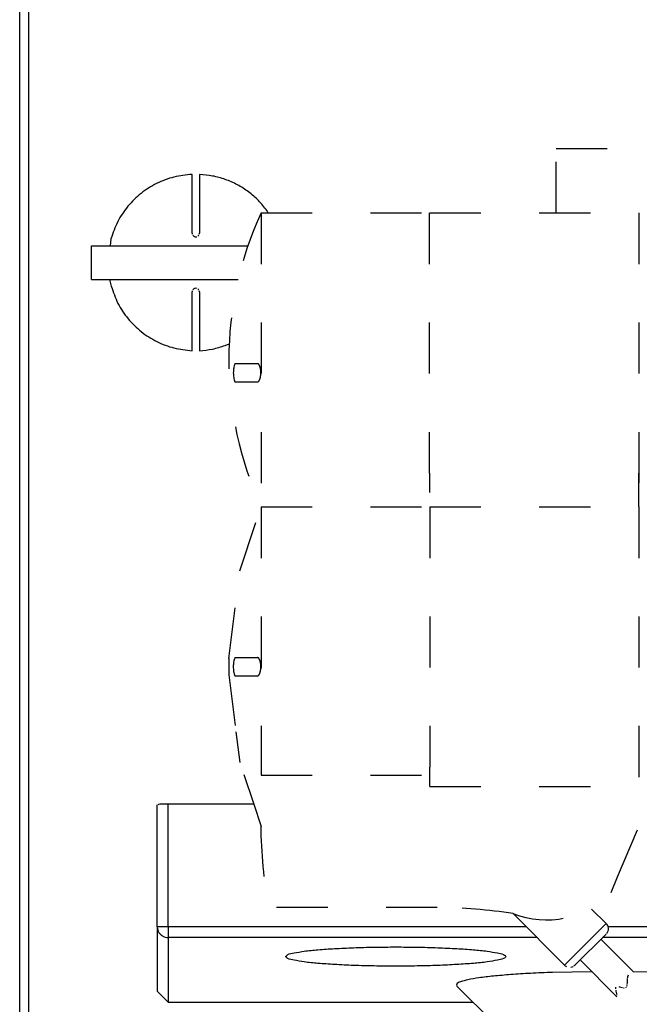
# Model space of a CAD drawing. Units: millimetres. Extents: x -2689 to 5033, y -3976 to 1484.
# Drawn here: x 4558 to 4643, y -2983 to -2848 of the extents above; entities that cross this region are included whole.
import ezdxf

# ---------------------------------------------------------------- set-up
doc = ezdxf.new("R2010")
doc.units = ezdxf.units.MM
doc.linetypes.add('DASHED', pattern=[15, 7, -8])
doc.layers.add('1', color=7, linetype='Continuous')

msp = doc.modelspace()

# ---------------------------------------------------------------- linework, layer by layer
at = {"color": 3, "linetype": 'Continuous'}
msp.add_line((4557.74, -3058.7), (4557.74, -2591.73), dxfattribs=at)
at = {"color": 6, "linetype": 'Continuous'}
for p, q in [((4558.99, -3052.66), (4558.99, -2591.73)), ((4581.36, -2877.29), (4581.36, -2869.24)), ((4582.36, -2869.24), (4582.36, -2877.29)), ((4581.36, -2877.29), (4581.38, -2877.43)), ((4581.44, -2877.56), (4581.58, -2877.7)), ((4582.14, -2877.7), (4582.28, -2877.56)), ((4582.34, -2877.43), (4582.36, -2877.29)), ((4567.58, -2879), (4589.01, -2879)), ((4567.58, -2883.63), (4567.58, -2879)), ((4570.24, -2878.05), (4570.11, -2879)), ((4581.58, -2877.7), (4581.67, -2877.75)), ((4581.71, -2877.77), (4581.86, -2877.79)), ((4581.86, -2877.79), (4582.01, -2877.77)), ((4567.58, -2883.63), (4586.02, -2883.63)), ((4570.06, -2883.63), (4570.28, -2884.56)), ((4586.02, -2883.63), (4587.67, -2883.63)), ((4581.38, -2885.19), (4581.36, -2885.34)), ((4581.36, -2893.38), (4581.36, -2885.34)), ((4581.58, -2884.92), (4581.44, -2885.06)), ((4581.67, -2884.87), (4581.58, -2884.92)), ((4581.86, -2884.83), (4581.71, -2884.86)), ((4582.01, -2884.86), (4581.86, -2884.83)), ((4582.28, -2885.06), (4582.14, -2884.92)), ((4582.36, -2885.34), (4582.34, -2885.19)), ((4582.36, -2885.34), (4582.36, -2893.38)), ((4585.89, -2892.67), (4586.44, -2892.44))]:
    msp.add_line(p, q, dxfattribs=at)
at = {"color": 6, "linetype": 'DASHED'}
for p, q in [((4631.21, -2874.52), (4631.21, -2865.71)), ((4631.21, -2865.71), (4652.32, -2865.71)), ((4590.8, -2874.52), (4590.8, -2914.78)), ((4590.8, -2874.52), (4613.82, -2874.52)), ((4591.79, -2874.52), (4591.62, -2874.21)), ((4613.82, -2874.52), (4613.82, -2910.15)), ((4613.92, -2874.52), (4642.57, -2874.52)), ((4642.57, -2874.52), (4642.57, -2910.15)), ((4587.2, -2895.15), (4590.31, -2895.16)), ((4587.2, -2897.66), (4590.31, -2897.66)), ((4613.82, -2911.3), (4613.92, -2911.3)), ((4613.92, -2912.82), (4613.92, -2910.15)), ((4642.57, -2910.15), (4642.56, -2911.46)), ((4642.57, -2912.41), (4642.57, -2910.15)), ((4642.57, -2914.78), (4642.57, -2912.41)), ((4587.88, -2923.54), (4590.8, -2914.73)), ((4590.8, -2914.78), (4590.8, -2949.53)), ((4590.8, -2914.78), (4613.82, -2914.78)), ((4613.92, -2914.78), (4642.57, -2914.78)), ((4613.92, -2914.78), (4613.92, -2950.41)), ((4642.57, -2914.78), (4642.57, -2953.08)), ((4586.38, -2935.55), (4587.88, -2923.54)), ((4587.2, -2935.41), (4590.31, -2935.41)), ((4590.76, -2936.36), (4590.76, -2936.97)), ((4586.39, -2937.79), (4587.36, -2945.59)), ((4587.2, -2937.92), (4590.31, -2937.92)), ((4587.36, -2945.59), (4587.88, -2949.79)), ((4590.8, -2949.53), (4590.8, -2951.5)), ((4613.92, -2953.08), (4613.92, -2950.41)), ((4588.44, -2951.44), (4589.76, -2955.34)), ((4590.8, -2951.5), (4613.82, -2951.5)), ((4613.92, -2953.08), (4642.53, -2953.08)), ((4589.76, -2955.34), (4590.8, -2958.56)), ((4639.65, -2965.44), (4642.57, -2958.5)), ((4638.74, -2967.58), (4639.65, -2965.44)), ((4614.93, -2969.63), (4591.81, -2969.63))]:
    msp.add_line(p, q, dxfattribs=at)
at = {"color": 1, "linetype": 'Continuous'}
for p, q in [((4576.58, -2972.27), (4576.58, -2955.6)), ((4576.77, -2955.53), (4576.65, -2955.56)), ((4576.95, -2955.51), (4576.77, -2955.53)), ((4577.17, -2955.49), (4576.95, -2955.51)), ((4577.43, -2955.48), (4577.17, -2955.49)), ((4577.71, -2955.47), (4577.43, -2955.48)), ((4578.01, -2955.47), (4577.71, -2955.47)), ((4589.8, -2955.47), (4578.09, -2955.47)), ((4578.09, -2972.27), (4578.09, -2955.47)), ((4625.32, -2970.47), (4632.38, -2977.54)), ((4636.07, -2969.85), (4638.06, -2971.85)), ((4638.06, -2971.85), (4637.3, -2972.61)), ((4638.06, -2971.85), (4638.13, -2971.92)), ((4638.13, -2971.92), (4638.24, -2972.09)), ((4576.58, -2972.27), (4576.58, -2981.08)), ((4578.09, -2972.27), (4576.59, -2972.27)), ((4627.11, -2972.27), (4578.09, -2972.27)), ((4578.09, -2972.27), (4578.09, -2973.77)), ((4637.3, -2972.61), (4632.38, -2977.54)), ((4638.06, -2973.28), (4633.8, -2977.54)), ((4638.22, -2973.07), (4638.1, -2973.23)), ((4638.31, -2972.88), (4638.22, -2973.07)), ((4638.24, -2972.09), (4638.32, -2972.28)), ((4664.56, -2972.27), (4638.31, -2972.27)), ((4638.35, -2972.69), (4638.31, -2972.88)), ((4638.32, -2972.28), (4638.36, -2972.48)), ((4638.36, -2972.48), (4638.35, -2972.69)), ((4628.61, -2973.77), (4578.09, -2973.77)), ((4578.09, -2973.77), (4578.09, -2982.59)), ((4637.35, -2973.98), (4641.81, -2978.44)), ((4664.97, -2973.77), (4637.57, -2973.77)), ((4639.55, -2981.88), (4634.51, -2976.83)), ((4636.12, -2978.44), (4630.73, -2978.53)), ((4632.46, -2977.61), (4632.38, -2977.54)), ((4632.46, -2977.61), (4632.63, -2977.72)), ((4633.22, -2977.82), (4633.33, -2977.8)), ((4633.42, -2977.78), (4633.54, -2977.72)), ((4633.77, -2977.57), (4633.6, -2977.69)), ((4647.07, -2978.53), (4641.8, -2978.44)), ((4640.97, -2980.2), (4640.99, -2979.92)), ((4640.99, -2979.92), (4641, -2979.78)), ((4641, -2979.78), (4641.01, -2979.56)), ((4641.01, -2979.56), (4641.01, -2979.41)), ((4641.02, -2979.33), (4641.03, -2979.21)), ((4641.03, -2979.21), (4641.06, -2979.08)), ((4641.06, -2979.08), (4641.12, -2978.86)), ((4617.63, -2980.41), (4622.64, -2985.39)), ((4639.4, -2980.79), (4639.41, -2980.54)), ((4639.46, -2981.06), (4639.43, -2980.95)), ((4639.51, -2981.32), (4639.46, -2981.06)), ((4639.55, -2981.5), (4639.53, -2981.39)), ((4639.8, -2980.47), (4639.92, -2980.5)), ((4639.92, -2980.5), (4640.07, -2980.55)), ((4640.09, -2980.55), (4640.3, -2980.61)), ((4640.44, -2980.65), (4640.55, -2980.66)), ((4640.76, -2980.62), (4640.84, -2980.55)), ((4640.92, -2980.4), (4640.95, -2980.28)), ((4639.57, -2981.71), (4639.56, -2981.59))]:
    msp.add_line(p, q, dxfattribs=at)
at = {"color": 6, "linetype": 'Continuous'}
for points in [[(4581.36, -2869.24), (4578.86, -2869.61), (4576.5, -2870.49), (4574.37, -2871.84), (4572.57, -2873.61), (4571.17, -2875.71), (4570.24, -2878.05)], [(4591.62, -2874.21), (4590.45, -2872.83), (4589.08, -2871.64), (4587.56, -2870.67), (4585.9, -2869.93), (4584.16, -2869.46), (4582.36, -2869.24)], [(4570.28, -2884.56), (4571.2, -2886.9), (4572.59, -2889), (4574.39, -2890.77), (4576.51, -2892.12), (4578.87, -2893), (4581.36, -2893.38)], [(4582.36, -2893.38), (4584.15, -2893.16), (4585.89, -2892.67)]]:
    msp.add_spline(points, degree=3, dxfattribs=at)
at = {"color": 6, "linetype": 'DASHED'}
for points in [[(4590.31, -2897.66), (4590.43, -2897.62), (4590.54, -2897.49), (4590.64, -2897.29), (4590.71, -2897.03), (4590.76, -2896.73), (4590.77, -2896.41), (4590.76, -2896.08), (4590.71, -2895.78), (4590.64, -2895.52), (4590.54, -2895.32), (4590.43, -2895.2), (4590.31, -2895.16)], [(4590.31, -2897.66), (4590.43, -2897.62), (4590.54, -2897.49), (4590.64, -2897.29), (4590.71, -2897.03), (4590.76, -2896.73), (4590.77, -2896.41), (4590.76, -2896.08), (4590.71, -2895.78), (4590.64, -2895.52), (4590.54, -2895.32), (4590.43, -2895.2), (4590.31, -2895.16)], [(4586.39, -2935.46), (4586.37, -2936.62), (4586.38, -2937.78)], [(4590.31, -2937.92), (4590.43, -2937.87), (4590.54, -2937.75), (4590.64, -2937.55), (4590.71, -2937.29), (4590.76, -2936.99), (4590.77, -2936.67), (4590.76, -2936.34), (4590.71, -2936.04), (4590.64, -2935.78), (4590.54, -2935.58), (4590.43, -2935.46), (4590.31, -2935.41)], [(4590.31, -2937.92), (4590.43, -2937.87), (4590.54, -2937.75), (4590.64, -2937.55), (4590.71, -2937.29), (4590.76, -2936.99), (4590.77, -2936.67), (4590.76, -2936.34), (4590.71, -2936.04), (4590.64, -2935.78), (4590.54, -2935.58), (4590.43, -2935.46), (4590.31, -2935.41)]]:
    msp.add_spline(points, degree=3, dxfattribs=at)
at = {"color": 1, "linetype": 'Continuous'}
for points in [[(4576.58, -2972.27), (4576.58, -2972.31), (4576.58, -2972.34)], [(4576.58, -2972.34), (4576.65, -2972.72), (4576.81, -2973.06), (4577.05, -2973.36), (4577.36, -2973.58), (4577.71, -2973.72), (4578.09, -2973.77)], [(4594.17, -2976.36), (4594.46, -2976.62), (4595.32, -2976.86), (4596.71, -2977.09), (4598.59, -2977.29), (4600.87, -2977.45), (4603.48, -2977.58), (4606.31, -2977.65), (4609.25, -2977.68), (4612.19, -2977.65), (4615.02, -2977.58), (4617.62, -2977.45), (4619.91, -2977.29), (4621.78, -2977.09), (4623.18, -2976.86), (4624.03, -2976.62), (4624.32, -2976.36), (4624.03, -2976.1), (4623.18, -2975.86), (4621.78, -2975.63), (4619.91, -2975.43), (4617.62, -2975.27), (4615.02, -2975.15), (4612.19, -2975.07), (4609.25, -2975.05), (4606.31, -2975.07), (4603.48, -2975.15), (4600.87, -2975.27), (4598.59, -2975.43), (4596.71, -2975.63), (4595.32, -2975.86), (4594.46, -2976.1), (4594.17, -2976.36)], [(4630.73, -2978.53), (4627.72, -2978.66), (4625, -2978.84), (4622.62, -2979.04), (4620.64, -2979.28), (4619.13, -2979.55), (4618.1, -2979.83), (4617.6, -2980.12), (4617.63, -2980.41)]]:
    msp.add_spline(points, degree=3, dxfattribs=at)
at = {"layer": '1', "color": 1, "linetype": 'Continuous'}
for p, q in [((4576.58, -2981.08), (4578.09, -2982.59)), ((4578.09, -2982.59), (4619.82, -2982.59))]:
    msp.add_line(p, q, dxfattribs=at)
at = {"layer": '1', "color": 6, "linetype": 'DASHED'}
for centre, radius, start, end in [((4634.45, -2894.62), 48.06, 155.2658, 204.7342), ((4590.84, -2896.41), 3.84, 160.9534, 199.0466), ((4590.89, -2936.67), 3.9, 161.2296, 198.7704), ((4657.05, -2957.86), 66.29, 180.4792, 190.2191), ((4629.87, -2959), 12.34, 248.3229, 315.9694), ((4613.9, -3046.51), 76.89, 81.4626, 89.1431)]:
    msp.add_arc(centre, radius, start, end, dxfattribs=at)

doc.saveas('drawing.dxf')
